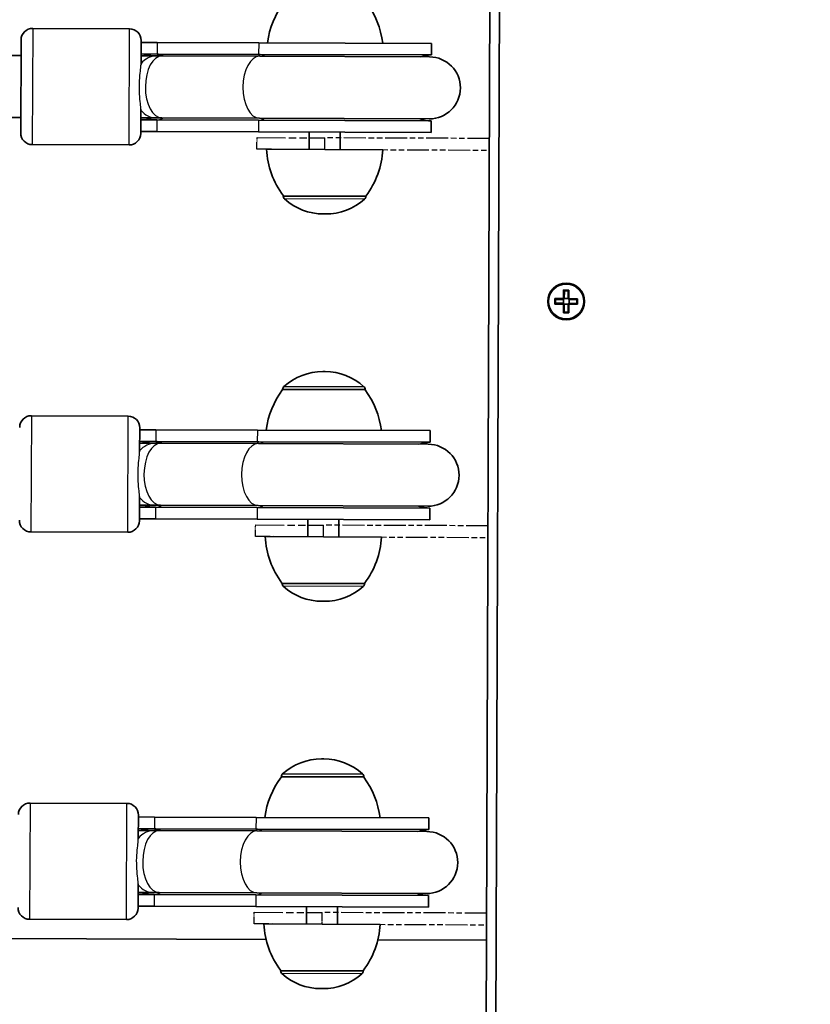
# Model space of a CAD drawing. Units: millimetres. Extents: x -4027 to 4237, y -3175 to 3465.
# Drawn here: x -502 to -298, y 1076 to 1330 of the extents above; entities that cross this region are included whole.
import ezdxf

# ---------------------------------------------------------------- set-up
doc = ezdxf.new("R2010")
doc.units = ezdxf.units.MM
doc.linetypes.add('DOUBLE_DASH_CHAIN', pattern=[1.2403, 0.6614, -0.0827, 0.1654, -0.0827, 0.1654, -0.0827])
for name, color, linetype, lineweight in [('Odniesienie (ISO)', 7, 'DOUBLE_DASH_CHAIN', 25), ('Widoczne (ISO)', 7, 'Continuous', 35), ('Widoczne wąskie (ISO)', 7, 'Continuous', 25)]:
    doc.layers.add(name, color=color, linetype=linetype, lineweight=lineweight)

msp = doc.modelspace()

# ---------------------------------------------------------------- linework, layer by layer
at = {"layer": 'Odniesienie (ISO)', "ltscale": 0.952172}
for p, q in [((-440.62, 1296.42), (-440.6, 1299.42)), ((-423.12, 1296.36), (-423.1, 1299.36)), ((-380.62, 1296.21), (-380.61, 1299.21)), ((-440.96, 1196.42), (-440.95, 1199.42)), ((-423.46, 1196.36), (-423.45, 1199.36)), ((-380.96, 1196.21), (-380.95, 1199.21)), ((-441.31, 1096.42), (-441.3, 1099.42)), ((-423.81, 1096.36), (-423.8, 1099.36)), ((-381.31, 1096.21), (-381.3, 1099.21))]:
    msp.add_line(p, q, dxfattribs=at)
at = {"layer": 'Odniesienie (ISO)', "ltscale": 11.081567}
for p, q in [((-440.6, 1299.42), (-423.1, 1299.36)), ((-423.12, 1296.36), (-440.62, 1296.42)), ((-440.95, 1199.42), (-423.45, 1199.36)), ((-423.46, 1196.36), (-440.96, 1196.42)), ((-441.3, 1099.42), (-423.8, 1099.36)), ((-423.81, 1096.36), (-441.31, 1096.42))]:
    msp.add_line(p, q, dxfattribs=at)
at = {"layer": 'Odniesienie (ISO)', "ltscale": 8.566476}
for p, q in [((-380.61, 1299.21), (-423.1, 1299.36)), ((-423.12, 1296.36), (-380.62, 1296.21)), ((-380.95, 1199.21), (-423.45, 1199.36)), ((-423.46, 1196.36), (-380.96, 1196.21)), ((-381.3, 1099.21), (-423.8, 1099.36)), ((-423.81, 1096.36), (-381.31, 1096.21))]:
    msp.add_line(p, q, dxfattribs=at)
at = {"layer": 'Widoczne (ISO)'}
for p, q in [((-379.09, 1738.31), (-381.69, 986.11)), ((-376.63, 1727.1), (-379.15, 997.31)), ((-473.53, 1327.53), (-498.53, 1327.62)), ((-501.63, 1300.63), (-501.54, 1324.63)), ((-470.54, 1324.52), (-470.56, 1318.31)), ((-466.39, 1324.01), (-470.54, 1324.02)), ((-466.39, 1324.01), (-440.17, 1323.92)), ((-395.55, 1323.76), (-440.17, 1323.92)), ((-395.55, 1323.76), (-395.56, 1320.76)), ((-530.56, 1320.73), (-501.56, 1320.63)), ((-466.41, 1321.01), (-470.56, 1321.02)), ((-466.67, 1320.51), (-470.56, 1320.52)), ((-465.1, 1320.51), (-466.67, 1320.51)), ((-466.41, 1321.01), (-440.18, 1320.92)), ((-439.91, 1320.42), (-465.1, 1320.51)), ((-395.56, 1320.76), (-440.18, 1320.92)), ((-396.06, 1320.27), (-439.91, 1320.42)), ((-470.6, 1306.74), (-470.63, 1300.52)), ((-530.61, 1304.73), (-501.61, 1304.63)), ((-470.61, 1304.52), (-466.73, 1304.51)), ((-466.73, 1304.51), (-465.16, 1304.51)), ((-439.97, 1304.42), (-465.16, 1304.51)), ((-439.97, 1304.42), (-396.11, 1304.27)), ((-470.61, 1304.02), (-466.46, 1304.01)), ((-440.24, 1303.92), (-466.46, 1304.01)), ((-440.24, 1303.92), (-395.61, 1303.76)), ((-395.61, 1303.76), (-395.62, 1300.76)), ((-470.62, 1301.02), (-466.47, 1301.01)), ((-440.25, 1300.92), (-466.47, 1301.01)), ((-440.25, 1300.92), (-395.62, 1300.76)), ((-427.12, 1296.37), (-427.1, 1300.87)), ((-419.12, 1296.35), (-419.1, 1300.85)), ((-473.64, 1297.53), (-498.64, 1297.62)), ((-438.12, 1296.41), (-408.12, 1296.31)), ((-433.81, 1284.4), (-412.51, 1284.32)), ((-433.81, 1284.4), (-433.81, 1284.33)), ((-412.51, 1284.32), (-412.51, 1284.26)), ((-423.46, 1279.71), (-422.88, 1279.71)), ((-361.45, 1257.85), (-361.44, 1260.09)), ((-361.44, 1260.09), (-360.04, 1260.08)), ((-361.24, 1259.9), (-361.25, 1257.85)), ((-361.25, 1259.9), (-360.23, 1259.89)), ((-360.25, 1257.84), (-360.24, 1259.89)), ((-360.04, 1260.08), (-360.05, 1257.84)), ((-363.69, 1257.85), (-361.45, 1257.85)), ((-363.69, 1256.45), (-363.69, 1257.85)), ((-361.45, 1256.45), (-363.69, 1256.45)), ((-363.5, 1256.64), (-363.5, 1257.66)), ((-361.45, 1257.65), (-363.5, 1257.65)), ((-363.5, 1256.65), (-361.45, 1256.65)), ((-361.5, 1257.65), (-361.5, 1256.65)), ((-361.46, 1254.21), (-361.45, 1256.45)), ((-361.25, 1256.45), (-361.35, 1256.55)), ((-361.25, 1256.45), (-361.26, 1254.4)), ((-361.25, 1257.9), (-360.25, 1257.89)), ((-361.25, 1256.4), (-360.25, 1256.39)), ((-360.26, 1254.39), (-360.25, 1256.44)), ((-360.25, 1257.84), (-360.15, 1257.74)), ((-360.05, 1256.44), (-360.06, 1254.2)), ((-360.05, 1257.84), (-357.81, 1257.83)), ((-358, 1257.63), (-360.05, 1257.64)), ((-360.05, 1256.64), (-358, 1256.63)), ((-357.81, 1256.43), (-360.05, 1256.44)), ((-360, 1257.64), (-360, 1256.64)), ((-358, 1256.63), (-358, 1257.64)), ((-357.81, 1257.83), (-357.81, 1256.43)), ((-360.06, 1254.2), (-361.46, 1254.21)), ((-361.27, 1254.4), (-360.25, 1254.39)), ((-423.02, 1239.01), (-423.6, 1239.01)), ((-433.98, 1234.4), (-433.98, 1234.46)), ((-412.68, 1234.32), (-433.98, 1234.4)), ((-412.68, 1234.32), (-412.68, 1234.39)), ((-473.88, 1227.53), (-498.88, 1227.62)), ((-470.89, 1224.52), (-470.91, 1218.31)), ((-466.74, 1224.01), (-470.89, 1224.02)), ((-466.74, 1224.01), (-440.52, 1223.92)), ((-395.89, 1223.77), (-440.52, 1223.92)), ((-395.89, 1223.77), (-395.9, 1220.77)), ((-466.75, 1221.01), (-470.9, 1221.02)), ((-467.02, 1220.51), (-470.9, 1220.52)), ((-465.45, 1220.51), (-467.02, 1220.51)), ((-466.75, 1221.01), (-440.53, 1220.92)), ((-440.26, 1220.42), (-465.45, 1220.51)), ((-395.9, 1220.77), (-440.53, 1220.92)), ((-396.4, 1220.27), (-440.26, 1220.42)), ((-470.95, 1206.74), (-470.97, 1200.52)), ((-470.96, 1204.52), (-467.08, 1204.51)), ((-470.96, 1204.02), (-466.81, 1204.01)), ((-467.08, 1204.51), (-465.5, 1204.51)), ((-440.59, 1203.92), (-466.81, 1204.01)), ((-440.32, 1204.42), (-465.5, 1204.51)), ((-440.59, 1203.92), (-395.96, 1203.77)), ((-440.32, 1204.42), (-396.46, 1204.27)), ((-395.96, 1203.77), (-395.97, 1200.77)), ((-470.97, 1201.02), (-466.82, 1201.01)), ((-440.6, 1200.92), (-466.82, 1201.01)), ((-440.6, 1200.92), (-395.97, 1200.77)), ((-427.46, 1196.37), (-427.45, 1200.87)), ((-419.46, 1196.35), (-419.45, 1200.85)), ((-473.98, 1197.54), (-498.98, 1197.62)), ((-438.46, 1196.41), (-408.46, 1196.31)), ((-434.15, 1184.4), (-412.85, 1184.32)), ((-434.15, 1184.4), (-434.15, 1184.33)), ((-412.85, 1184.32), (-412.85, 1184.26)), ((-423.81, 1179.71), (-423.23, 1179.71)), ((-423.37, 1139.01), (-423.95, 1139.01)), ((-434.32, 1134.4), (-434.32, 1134.46)), ((-413.03, 1134.32), (-434.32, 1134.4)), ((-413.03, 1134.32), (-413.02, 1134.39)), ((-474.22, 1127.54), (-499.22, 1127.62)), ((-471.23, 1124.53), (-471.26, 1118.31)), ((-467.09, 1124.01), (-471.24, 1124.03)), ((-467.09, 1124.01), (-440.86, 1123.92)), ((-396.24, 1123.77), (-440.86, 1123.92)), ((-396.24, 1123.77), (-396.25, 1120.77)), ((-467.1, 1121.01), (-471.25, 1121.03)), ((-467.37, 1120.51), (-471.25, 1120.53)), ((-465.79, 1120.51), (-467.37, 1120.51)), ((-467.1, 1121.01), (-440.87, 1120.92)), ((-440.61, 1120.42), (-465.79, 1120.51)), ((-396.25, 1120.77), (-440.87, 1120.92)), ((-396.75, 1120.27), (-440.61, 1120.42)), ((-471.3, 1106.74), (-471.32, 1100.53)), ((-471.31, 1104.03), (-467.16, 1104.01)), ((-471.3, 1104.53), (-467.42, 1104.51)), ((-467.42, 1104.51), (-465.85, 1104.51)), ((-440.93, 1103.92), (-467.16, 1104.01)), ((-440.66, 1104.42), (-465.85, 1104.51)), ((-440.93, 1103.92), (-396.31, 1103.77)), ((-440.66, 1104.42), (-396.8, 1104.27)), ((-396.31, 1103.77), (-396.32, 1100.77)), ((-471.32, 1101.03), (-467.17, 1101.01)), ((-440.94, 1100.92), (-467.17, 1101.01)), ((-440.94, 1100.92), (-396.32, 1100.77)), ((-427.81, 1096.37), (-427.79, 1100.87)), ((-419.81, 1096.35), (-419.79, 1100.85)), ((-474.33, 1097.54), (-499.33, 1097.62)), ((-438.81, 1096.41), (-408.81, 1096.31)), ((-438.23, 1092.41), (-621.05, 1093.04)), ((-381.32, 1092.21), (-409.41, 1092.31)), ((-434.5, 1084.4), (-413.2, 1084.32)), ((-434.5, 1084.4), (-434.5, 1084.33)), ((-413.2, 1084.32), (-413.2, 1084.26)), ((-424.15, 1079.71), (-423.57, 1079.71))]:
    msp.add_line(p, q, dxfattribs=at)
msp.add_circle((-360.75, 1257.14), 4.75, dxfattribs=at)
for centre, radius, start, end in [((-320.62, 991.1), 799.7, 359.80198, 89.80198), ((-320.62, 991.1), 766, 359.80198, 89.80198), ((-320.62, 991.1), 763.5, 0.08285, 89.47916), ((-416.06, 1321.16), 22, 143.0128, 172.8176), ((-430, 1321.21), 22, 6.7864, 36.5911), ((-498.54, 1324.62), 3, 89.802, 179.802), ((-473.54, 1324.53), 3, 359.802, 89.802), ((-470.58, 1312.52), 8.5, 70.0521, 89.802), ((-395.58, 1312.26), 8.5, 89.802, 109.5519), ((-396.08, 1312.27), 8, 269.802, 89.802), ((-470.58, 1312.52), 8.5, 269.802, 289.5519), ((-395.58, 1312.26), 8.5, 250.0521, 269.802), ((-498.63, 1300.62), 3, 179.802, 269.802), ((-473.63, 1300.53), 3, 269.802, 359.802), ((-416.14, 1297.51), 22, 182.864, 216.5911), ((-430.08, 1297.56), 22, 323.0128, 356.7399), ((-432.81, 1284.33), 1, 179.802, 227.8428), ((-413.51, 1284.26), 1, 311.7612, 359.802), ((-423.41, 1294.71), 15, 227.8428, 269.802), ((-422.83, 1294.71), 15, 269.802, 311.7612), ((-423.65, 1224.01), 15, 89.802, 131.7612), ((-423.08, 1224.01), 15, 47.8428, 89.802), ((-416.41, 1221.16), 22, 143.0128, 172.8176), ((-432.98, 1234.46), 1, 131.7612, 179.802), ((-413.68, 1234.39), 1, 359.802, 47.8428), ((-430.34, 1221.21), 22, 6.7864, 36.5911), ((-498.89, 1224.62), 3, 89.802, 179.802), ((-473.89, 1224.53), 3, 359.802, 89.802), ((-470.93, 1212.52), 8.5, 70.0521, 89.802), ((-395.93, 1212.27), 8.5, 89.802, 109.5519), ((-396.43, 1212.27), 8, 269.802, 89.802), ((-470.93, 1212.52), 8.5, 269.802, 289.5519), ((-395.93, 1212.27), 8.5, 250.0521, 269.802), ((-498.97, 1200.62), 3, 179.802, 269.802), ((-473.97, 1200.54), 3, 269.802, 359.802), ((-416.49, 1197.51), 22, 182.864, 216.5911), ((-430.43, 1197.56), 22, 323.0128, 356.7399), ((-433.15, 1184.33), 1, 179.802, 227.8428), ((-423.76, 1194.71), 15, 227.8428, 269.802), ((-423.18, 1194.71), 15, 269.802, 311.7612), ((-413.85, 1184.26), 1, 311.7612, 359.802), ((-424, 1124.01), 15, 89.802, 131.7612), ((-423.42, 1124.01), 15, 47.8428, 89.802), ((-416.75, 1121.16), 22, 143.0128, 172.8176), ((-433.32, 1134.46), 1, 131.7612, 179.802), ((-414.02, 1134.39), 1, 359.802, 47.8428), ((-430.69, 1121.21), 22, 6.7864, 36.5911), ((-499.23, 1124.62), 3, 89.802, 179.802), ((-474.23, 1124.54), 3, 359.802, 89.802), ((-471.28, 1112.53), 8.5, 70.0521, 89.802), ((-396.28, 1112.27), 8.5, 89.802, 109.5519), ((-396.78, 1112.27), 8, 269.802, 89.802), ((-471.28, 1112.53), 8.5, 269.802, 289.5519), ((-396.28, 1112.27), 8.5, 250.0521, 269.802), ((-499.32, 1100.62), 3, 179.802, 269.802), ((-474.32, 1100.54), 3, 269.802, 359.802), ((-416.83, 1097.51), 22, 182.864, 216.5911), ((-430.77, 1097.56), 22, 323.0128, 356.7399), ((-433.5, 1084.33), 1, 179.802, 227.8428), ((-424.1, 1094.71), 15, 227.8428, 269.802), ((-423.52, 1094.71), 15, 269.802, 311.7612), ((-414.2, 1084.26), 1, 311.7612, 359.802)]:
    msp.add_arc(centre, radius, start, end, dxfattribs=at)
for points in [[(-361.25, 1259.9), (-361.31, 1259.96), (-361.38, 1260.02), (-361.44, 1260.09)], [(-360.23, 1259.89), (-360.17, 1259.95), (-360.1, 1260.02), (-360.04, 1260.08)], [(-363.5, 1257.66), (-363.56, 1257.73), (-363.62, 1257.79), (-363.69, 1257.85)], [(-363.5, 1256.64), (-363.57, 1256.58), (-363.63, 1256.52), (-363.69, 1256.45)], [(-361.45, 1257.85), (-361.41, 1257.81), (-361.38, 1257.78), (-361.35, 1257.75)], [(-361.45, 1256.45), (-361.42, 1256.48), (-361.39, 1256.51), (-361.35, 1256.55)], [(-360.05, 1257.84), (-360.08, 1257.81), (-360.11, 1257.77), (-360.15, 1257.74)], [(-360.05, 1256.44), (-360.09, 1256.47), (-360.12, 1256.51), (-360.15, 1256.54)], [(-357.81, 1257.83), (-357.87, 1257.77), (-357.94, 1257.71), (-358, 1257.64)], [(-357.81, 1256.43), (-357.88, 1256.5), (-357.94, 1256.56), (-358, 1256.63)], [(-361.46, 1254.21), (-361.4, 1254.27), (-361.33, 1254.33), (-361.27, 1254.4)], [(-360.06, 1254.2), (-360.12, 1254.26), (-360.19, 1254.33), (-360.25, 1254.39)]]:
    msp.add_open_spline(points, degree=3, dxfattribs=at)
for points, weights in [([(-361.35, 1257.75), (-361.4, 1257.7), (-361.45, 1257.65)], [0.999996436385, 0.999996409341, 1]), ([(-361.45, 1256.65), (-361.4, 1256.6), (-361.35, 1256.55)], [1, 0.999996409341, 0.999996436384]), ([(-361.25, 1257.85), (-361.3, 1257.8), (-361.35, 1257.75)], [1, 0.999996409343, 0.999996436386]), ([(-360.25, 1256.44), (-360.2, 1256.49), (-360.15, 1256.54)], [1, 0.999996409343, 0.999996436386]), ([(-360.05, 1257.64), (-360.1, 1257.69), (-360.15, 1257.74)], [1, 0.999996409341, 0.999996436384]), ([(-360.15, 1256.54), (-360.1, 1256.59), (-360.05, 1256.64)], [0.999996436383, 0.99999640934, 1])]:
    msp.add_rational_spline(points, weights, degree=2, dxfattribs=at)
at = {"layer": 'Widoczne wąskie (ISO)'}
for p, q in [((-498.53, 1327.62), (-498.64, 1297.62)), ((-473.64, 1297.53), (-473.53, 1327.53)), ((-466.39, 1324.01), (-466.41, 1321.01)), ((-440.17, 1323.92), (-440.18, 1320.92)), ((-466.46, 1304.01), (-466.47, 1301.01)), ((-440.24, 1303.92), (-440.25, 1300.92)), ((-433.81, 1284.33), (-412.51, 1284.26)), ((-412.84, 1283.52), (-433.48, 1283.59)), ((-412.68, 1234.39), (-433.98, 1234.46)), ((-433.65, 1235.2), (-413.01, 1235.13)), ((-498.88, 1227.62), (-498.98, 1197.62)), ((-473.98, 1197.54), (-473.88, 1227.53)), ((-466.74, 1224.01), (-466.75, 1221.01)), ((-440.52, 1223.92), (-440.53, 1220.92)), ((-466.81, 1204.01), (-466.82, 1201.01)), ((-440.59, 1203.92), (-440.6, 1200.92)), ((-434.15, 1184.33), (-412.85, 1184.26)), ((-413.19, 1183.52), (-433.82, 1183.59)), ((-413.02, 1134.39), (-434.32, 1134.46)), ((-433.99, 1135.2), (-413.35, 1135.13)), ((-499.22, 1127.62), (-499.33, 1097.62)), ((-474.33, 1097.54), (-474.22, 1127.54)), ((-467.09, 1124.01), (-467.1, 1121.01)), ((-440.86, 1123.92), (-440.87, 1120.92)), ((-467.16, 1104.01), (-467.17, 1101.01)), ((-440.93, 1103.92), (-440.94, 1100.92)), ((-434.5, 1084.33), (-413.2, 1084.26)), ((-413.53, 1083.52), (-434.17, 1083.59))]:
    msp.add_line(p, q, dxfattribs=at)
msp.add_circle((-360.75, 1257.14), 4.49, dxfattribs=at)
for centre, major_axis, ratio, start_param, end_param in [((-466.7, 1312.51), (0.03, 8), 0.735299, 0, 0.720822), ((-465.13, 1312.51), (-0.03, -8), 0.538871, 3.141593, 6.283185), ((-466.43, 1312.51), (0.03, 8.5), 0.538871, 5.938484, 6.283185), ((-439.94, 1312.42), (-0.03, -8), 0.538871, 3.141593, 6.283185), ((-440.21, 1312.42), (0.03, 8.5), 0.538871, 5.938484, 6.283185), ((-466.7, 1312.51), (-0.03, -8), 0.735299, 5.562363, 6.283185), ((-466.43, 1312.51), (-0.03, -8.5), 0.538871, 0, 0.344701), ((-440.21, 1312.42), (-0.03, -8.5), 0.538871, 0, 0.344701), ((-467.05, 1212.51), (0.03, 8), 0.735299, 0, 0.720822), ((-465.48, 1212.51), (-0.03, -8), 0.538871, 3.141593, 6.283185), ((-466.78, 1212.51), (0.03, 8.5), 0.538871, 5.938484, 6.283185), ((-440.29, 1212.42), (-0.03, -8), 0.538871, 3.141593, 6.283185), ((-440.56, 1212.42), (0.03, 8.5), 0.538871, 5.938484, 6.283185), ((-467.05, 1212.51), (-0.03, -8), 0.735299, 5.562363, 6.283185), ((-466.78, 1212.51), (-0.03, -8.5), 0.538871, 0, 0.344701), ((-440.56, 1212.42), (-0.03, -8.5), 0.538871, 0, 0.344701), ((-467.39, 1112.51), (0.03, 8), 0.735299, 0, 0.720822), ((-465.82, 1112.51), (-0.03, -8), 0.538871, 3.141593, 6.283185), ((-467.13, 1112.51), (0.03, 8.5), 0.538871, 5.938484, 6.283185), ((-440.63, 1112.42), (-0.03, -8), 0.538871, 3.141593, 6.283185), ((-440.9, 1112.42), (0.03, 8.5), 0.538871, 5.938484, 6.283185), ((-467.39, 1112.51), (-0.03, -8), 0.735299, 5.562363, 6.283185), ((-467.13, 1112.51), (-0.03, -8.5), 0.538871, 0, 0.344701), ((-440.9, 1112.42), (-0.03, -8.5), 0.538871, 0, 0.344701)]:
    msp.add_ellipse(centre, major_axis=major_axis, ratio=ratio, start_param=start_param, end_param=end_param, dxfattribs=at)
for points in [[(-470.6, 1306.74), (-470.6, 1306.74), (-470.6, 1306.74), (-470.6, 1307.14), (-470.66, 1307.64), (-470.8, 1308.94), (-470.89, 1309.78), (-470.99, 1311.57), (-471.01, 1312.53), (-470.94, 1314.38), (-470.86, 1315.26), (-470.7, 1316.74), (-470.62, 1317.34), (-470.57, 1318.01), (-470.57, 1318.17), (-470.56, 1318.31)], [(-470.95, 1206.74), (-470.95, 1206.74), (-470.95, 1206.74), (-470.95, 1207.14), (-471, 1207.64), (-471.14, 1208.94), (-471.23, 1209.78), (-471.34, 1211.57), (-471.35, 1212.53), (-471.29, 1214.38), (-471.21, 1215.26), (-471.05, 1216.74), (-470.97, 1217.34), (-470.92, 1218.01), (-470.91, 1218.17), (-470.91, 1218.31)], [(-471.3, 1106.74), (-471.3, 1106.74), (-471.3, 1106.74), (-471.29, 1107.14), (-471.35, 1107.64), (-471.49, 1108.94), (-471.58, 1109.78), (-471.68, 1111.58), (-471.7, 1112.53), (-471.63, 1114.38), (-471.55, 1115.26), (-471.39, 1116.74), (-471.32, 1117.34), (-471.26, 1118.01), (-471.26, 1118.17), (-471.26, 1118.31)]]:
    msp.add_open_spline(points, degree=3, knots=[0.4554432, 0.4554432, 0.4554432, 0.4554432, 0.4557752, 0.4557752, 0.6044208, 0.6044208, 0.7910483, 0.7910483, 0.9820279, 0.9820279, 1.1696258, 1.1696258, 1.3276746, 1.3276746, 1.3827246, 1.3827246, 1.3827246, 1.3827246], dxfattribs=at)

doc.saveas('drawing.dxf')
